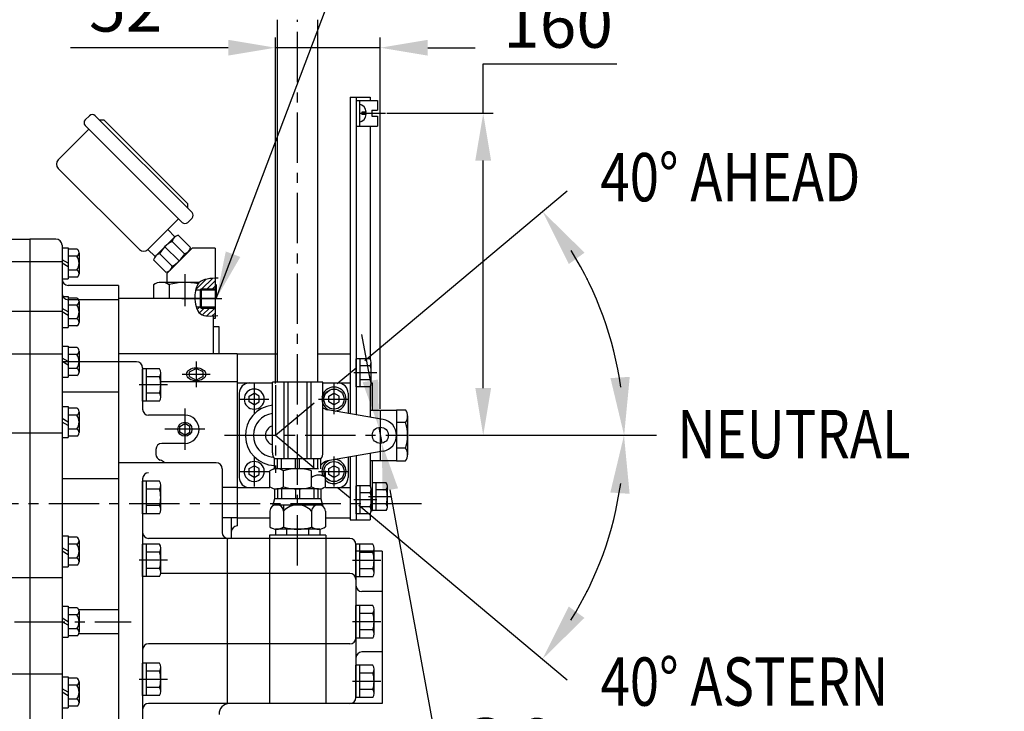
# Model space of a CAD drawing. Extents: x 0 to 4230, y -21 to 3019.
# Drawn here: x 1962 to 2451, y 1349 to 1693 of the extents above; entities that cross this region are included whole.
import ezdxf

# ---------------------------------------------------------------- set-up
doc = ezdxf.new("R2010")
doc.units = 0
doc.header["$LTSCALE"] = 10
doc.header["$MEASUREMENT"] = 0
doc.linetypes.add('CENTER', pattern=[2, 1.25, -0.25, 0.25, -0.25])
doc.linetypes.add('HIDDEN', pattern=[0.375, 0.25, -0.125])
doc.layers.get('0').update_dxf_attribs({"linetype": 'CONTINUOUS'})
doc.layers.get('DEFPOINTS').update_dxf_attribs({"linetype": 'CONTINUOUS'})
for name, color, linetype in [('1', 1, 'CENTER'), ('14', 14, 'CONTINUOUS'), ('3', 3, 'HIDDEN'), ('4', 4, 'CONTINUOUS'), ('DIM', 6, 'CONTINUOUS')]:
    doc.layers.add(name, color=color, linetype=linetype)
doc.styles.add('GHS', font='romans', dxfattribs={"bigfont": 'ghs'})
doc.dimstyles.new('A1', dxfattribs={"dimscale": 1.6, "dimtxt": 15, "dimasz": 12, "dimexe": 4, "dimexo": 0.7, "dimgap": 6, "dimtad": 1, "dimtoh": 1, "dimdsep": 46, "dimtxsty": 'Standard', "dimcen": 0, "dimclrd": 2, "dimclre": 2, "dimclrt": 6, "dimaunit": 1, "dimadec": 0, "dimazin": 0, "dimtp": 0.02, "dimtfac": 0.65, "dimtmove": 0, "dimatfit": 3, "dimfxl": 0, "dimtolj": 1, "dimarcsym": 0})

# ---------------------------------------------------------------- blocks, each defined once
blk = doc.blocks.new('*D15')
at = {"layer": 'DEFPOINTS', "color": 0}
for p in [(2143.45, 1646.34), (2154.42, 1486.34), (2191.99, 1486.34)]:
    blk.add_point(p, dxfattribs=at)
at = {"layer": 'DIM', "color": 2, "lineweight": -2}
for p, q in [((2191.99, 1646.34), (2191.99, 1670.88)), ((2191.99, 1670.88), (2258.28, 1670.88)), ((2144.15, 1646.34), (2196.99, 1646.34)), ((2191.99, 1509.84), (2191.99, 1622.84)), ((2155.12, 1486.34), (2196.99, 1486.34))]:
    blk.add_line(p, q, dxfattribs=at)
at = {"layer": 'DIM', "color": 2}
for points in [[(2188.07, 1622.84), (2195.91, 1622.84), (2191.99, 1646.34)], [(2188.07, 1509.84), (2195.91, 1509.84), (2191.99, 1486.34)]]:
    blk.add_solid(points, dxfattribs=at)
at = {"layer": 'DIM', "color": 6, "insert": (2229.13, 1690.88), "char_height": 24, "attachment_point": 5, "style": 'GHS'}
blk.add_mtext('\\A1;160', dxfattribs=at)
blk = doc.blocks.new('*D22')
at = {"layer": 'DEFPOINTS', "color": 0}
for p in [(2088.92, 1678.91), (2088.92, 1511.33), (2140.92, 1498.83)]:
    blk.add_point(p, dxfattribs=at)
at = {"layer": 'DIM', "color": 2, "lineweight": -2}
for p, q in [((2088.92, 1512.03), (2088.92, 1683.91)), ((2140.92, 1499.53), (2140.92, 1683.91)), ((2065.42, 1678.91), (1987.07, 1678.91)), ((2140.92, 1678.91), (2088.92, 1678.91)), ((2164.42, 1678.91), (2187.92, 1678.91))]:
    blk.add_line(p, q, dxfattribs=at)
at = {"layer": 'DIM', "color": 2}
for points in [[(2065.42, 1682.82), (2065.42, 1674.99), (2088.92, 1678.91)], [(2164.42, 1682.82), (2164.42, 1674.99), (2140.92, 1678.91)]]:
    blk.add_solid(points, dxfattribs=at)
at = {"layer": 'DIM', "color": 6, "insert": (2014.5, 1698.91), "char_height": 24, "attachment_point": 5, "style": 'GHS'}
blk.add_mtext('\\A1;52', dxfattribs=at)
blk = doc.blocks.new('*D89')
at = {"layer": 'DEFPOINTS', "color": 0}
for p in [(2140.2, 1490.28), (2141.64, 1482.41)]:
    blk.add_point(p, dxfattribs=at)
at = {"layer": 'DIM', "color": 2, "lineweight": -2}
for p, q in [((2135.98, 1513.4), (2131.75, 1536.51)), ((2140.2, 1490.28), (2141.64, 1482.41)), ((2172.49, 1313.75), (2145.87, 1459.29)), ((2220.94, 1313.75), (2172.49, 1313.75))]:
    blk.add_line(p, q, dxfattribs=at)
at = {"layer": 'DIM', "color": 2}
for points in [[(2139.83, 1514.1), (2132.12, 1512.69), (2140.2, 1490.28)], [(2149.72, 1460), (2142.02, 1458.59), (2141.64, 1482.41)]]:
    blk.add_solid(points, dxfattribs=at)
at = {"layer": 'DIM', "color": 6, "insert": (2202.09, 1333.75), "char_height": 24, "attachment_point": 5, "style": 'GHS'}
blk.add_mtext('\\A1;∅8', dxfattribs=at)

msp = doc.modelspace()

# ---------------------------------------------------------------- hatches: boundary and pattern name
at = {"layer": '14'}
h = msp.add_hatch(dxfattribs=at)
h.set_pattern_fill('ANSI31', color=256, scale=15, style=0)
h.set_pattern_definition([(45, (2049.2511, 1545.3856), (-1.32583, 1.32583), [])])
edge = h.paths.add_edge_path()
edge.add_spline(control_points=[(2058.924, 1564.3886), (2055.6821, 1564.2355), (2051.1841, 1563.7131), (2049.5566, 1559.9563), (2049.2511, 1558.5942)], knot_values=[1.33336292, 1.33336292, 1.33336292, 1.33336292, 9.8668403, 13.86859105, 13.86859105, 13.86859105, 13.86859105], degree=3, periodic=0)
edge.add_line((2049.2511, 1558.5942), (2051.424, 1558.5942))
edge.add_line((2051.424, 1558.5942), (2051.924, 1559.0942))
edge.add_line((2051.924, 1559.0942), (2058.924, 1559.0942))
edge.add_line((2058.924, 1559.0942), (2058.924, 1564.3886))
edge = h.paths.add_edge_path()
edge.add_line((2058.924, 1549.5942), (2051.924, 1549.5942))
edge.add_line((2051.924, 1549.5942), (2051.424, 1550.0942))
edge.add_line((2051.424, 1550.0942), (2049.5243, 1550.0942))
edge.add_spline(control_points=[(2049.5243, 1550.0942), (2049.955, 1548.6942), (2051.8259, 1545.3856), (2056.0681, 1545.4985), (2058.924, 1545.7659)], knot_values=[21.62822265, 21.62822265, 21.62822265, 21.62822265, 25.8429516, 33.37980771, 33.37980771, 33.37980771, 33.37980771], degree=3, periodic=0)
edge.add_line((2058.924, 1545.7659), (2058.924, 1549.5942))

# ---------------------------------------------------------------- linework, layer by layer
for p, q in [((2089.864, 1512.7242), (2089.864, 1692.8301)), ((2109.864, 1512.7242), (2109.864, 1692.8301)), ((2125.924, 1654.3442), (2135.924, 1654.3442)), ((2125.924, 1654.3442), (2125.924, 1497.1125)), ((2128.924, 1654.3442), (2128.924, 1496.5836)), ((2128.924, 1652.6942), (2128.924, 1639.9942)), ((2128.924, 1652.6942), (2139.524, 1652.6942)), ((2130.524, 1652.6942), (2130.524, 1639.9942)), ((2135.924, 1654.3442), (2135.924, 1652.6942)), ((2139.524, 1652.6942), (2139.524, 1647.8442)), ((2131.824, 1646.9442), (2131.824, 1645.7442)), ((2136.724, 1647.8442), (2136.724, 1644.8442)), ((2136.724, 1647.8442), (2139.524, 1647.8442)), ((1996.5679, 1645.1324), (1994.4466, 1643.0111)), ((1999.3963, 1645.1324), (2047.4796, 1597.0492)), ((2001.5176, 1643.0111), (2003.6389, 1643.0111)), ((2001.5176, 1643.0111), (2003.6389, 1643.0111)), ((2003.6389, 1643.0111), (2045.3582, 1601.2918)), ((2136.724, 1644.8442), (2139.524, 1644.8442)), ((2139.524, 1644.8442), (2139.524, 1639.9942)), ((1981.0115, 1623.2121), (1996.2143, 1638.4149)), ((1994.4466, 1640.1827), (2042.5298, 1592.0994)), ((2128.924, 1639.9942), (2139.524, 1639.9942)), ((2135.924, 1639.9942), (2135.924, 1524.1987)), ((1981.0115, 1618.9695), (2021.3166, 1578.6644)), ((2045.3582, 1599.1705), (2045.3582, 1601.2918)), ((2025.5593, 1578.6644), (2040.762, 1593.8672)), ((2047.4796, 1594.2207), (2045.3582, 1592.0994)), ((2035.4587, 1588.5639), (2038.9943, 1585.0283)), ((1915.924, 1583.8442), (1966.924, 1583.8442)), ((1966.924, 1583.8442), (1966.924, 1213.3442)), ((1966.924, 1583.8442), (1966.924, 993.3442)), ((1979.924, 1583.8442), (1966.924, 1583.8442)), ((2029.4517, 1575.4858), (2038.6373, 1584.6714)), ((2046.7579, 1579.6126), (2040.6548, 1585.7157)), ((1982.924, 1580.8442), (1982.924, 1257.3772)), ((1982.924, 1579.5317), (1982.924, 1564.1317)), ((1982.924, 1579.5317), (1985.924, 1579.5317)), ((1985.924, 1579.5317), (1985.924, 1564.1317)), ((1990.2135, 1578.7599), (1985.924, 1578.7599)), ((2025.5593, 1578.6644), (2029.0948, 1575.1289)), ((2041.0943, 1572.9862), (2034.0232, 1580.0573)), ((2034.924, 1566.7864), (2047.4818, 1579.3442)), ((2043.7355, 1576.5113), (2037.593, 1582.6539)), ((2058.924, 1579.3442), (2047.4818, 1579.3442)), ((2058.924, 1579.3442), (2058.924, 1544.3442)), ((1990.2135, 1575.2958), (1985.924, 1575.2958)), ((1991.424, 1577.0278), (1991.424, 1566.6355)), ((2037.6221, 1570.3773), (2031.4342, 1576.5652)), ((1982.924, 1572.6048), (1915.924, 1572.6048)), ((2034.5348, 1567.3409), (2028.4074, 1573.4683)), ((1982.924, 1564.1317), (1985.924, 1564.1317)), ((1990.2135, 1568.3676), (1985.924, 1568.3676)), ((1990.2135, 1564.9035), (1985.924, 1564.9035)), ((2034.924, 1566.7864), (2034.924, 1562.3442)), ((2010.924, 1560.853), (1985.924, 1560.853)), ((2010.924, 1560.853), (2010.924, 1311.7242)), ((2028.3356, 1561.1056), (2028.3356, 1554.3442)), ((2051.2153, 1562.3442), (2032.2327, 1562.3442)), ((2036.1298, 1561.1056), (2036.1298, 1554.3442)), ((2051.924, 1559.0942), (2051.424, 1558.5942)), ((2051.924, 1559.0942), (2051.924, 1549.5942)), ((2059.5125, 1561.1056), (2059.5125, 1554.3442)), ((1982.924, 1555.3186), (1982.924, 1539.9186)), ((1982.924, 1555.3186), (1985.924, 1555.3186)), ((1985.924, 1555.3186), (1985.924, 1539.9186)), ((1990.2135, 1554.5468), (1985.924, 1554.5468)), ((2057.924, 1554.3442), (2010.924, 1554.3442)), ((2059.5125, 1554.3442), (2028.3356, 1554.3442)), ((2049.2511, 1558.5942), (2058.924, 1558.5942)), ((2051.424, 1558.5942), (2051.424, 1550.0942)), ((2010.924, 1553.7309), (1985.924, 1553.7309)), ((1990.2135, 1551.0827), (1985.924, 1551.0827)), ((1991.424, 1552.8148), (1991.424, 1542.4225)), ((2049.5243, 1550.0942), (2058.924, 1550.0942)), ((2051.924, 1549.5942), (2051.424, 1550.0942)), ((1982.924, 1547.9387), (1915.924, 1547.9387)), ((2057.924, 1545.6817), (2057.924, 1526.8442)), ((2058.924, 1544.3442), (2057.924, 1544.3442)), ((1982.924, 1539.9186), (1985.924, 1539.9186)), ((1990.2135, 1544.1545), (1985.924, 1544.1545)), ((1990.2135, 1540.6904), (1985.924, 1540.6904)), ((2057.924, 1540.3442), (2060.7804, 1540.3442)), ((2060.7804, 1540.3442), (2060.7804, 1526.8442)), ((1982.924, 1530.6963), (1982.924, 1515.2963)), ((1982.924, 1530.6963), (1985.924, 1530.6963)), ((1985.924, 1530.6963), (1985.924, 1515.2963)), ((1990.2135, 1529.9245), (1985.924, 1529.9245)), ((1982.924, 1526.675), (1915.924, 1526.675)), ((1990.2135, 1526.4604), (1985.924, 1526.4604)), ((1991.424, 1528.1924), (1991.424, 1517.8001)), ((2069.924, 1526.8442), (2010.924, 1526.8442)), ((2069.924, 1526.8442), (2069.924, 1441.3442)), ((2069.924, 1526.8442), (2069.924, 1445.3442)), ((2069.924, 1526.8442), (2089.864, 1526.8442)), ((2109.864, 1526.8442), (2125.924, 1526.8442)), ((2125.924, 1526.8442), (2125.924, 1497.1125)), ((2010.924, 1522.8442), (1982.924, 1522.8442)), ((2019.924, 1522.8442), (2010.924, 1522.8442)), ((2135.8735, 1524.2724), (2128.924, 1524.2724)), ((2128.924, 1510.416), (2128.924, 1524.2724)), ((2130.924, 1510.416), (2130.924, 1524.2724)), ((2135.8735, 1520.8083), (2130.924, 1520.8083)), ((2136.424, 1512.1481), (2136.424, 1522.5404)), ((1982.924, 1515.2963), (1985.924, 1515.2963)), ((1990.2135, 1519.5321), (1985.924, 1519.5321)), ((1990.2135, 1516.068), (1985.924, 1516.068)), ((2022.924, 1519.8442), (2022.924, 1499.3442)), ((2022.924, 1503.2613), (2022.924, 1519.4271)), ((2031.2817, 1519.4271), (2022.924, 1519.4271)), ((2024.924, 1503.2613), (2024.924, 1519.4271)), ((2031.2817, 1515.3857), (2024.924, 1515.3857)), ((2031.924, 1505.2821), (2031.924, 1517.4064)), ((2046.1315, 1517.8179), (2049.524, 1519.5221)), ((2046.1315, 1515.5026), (2049.524, 1513.7984)), ((2052.9165, 1517.8179), (2049.524, 1519.5221)), ((2052.9165, 1515.5026), (2049.524, 1513.7984)), ((2069.924, 1512.9763), (2031.924, 1512.9763)), ((2069.924, 1512.3442), (2087.364, 1512.3442)), ((2087.364, 1477.7242), (2087.364, 1512.7242)), ((2112.364, 1512.7242), (2087.364, 1512.7242)), ((2093.1284, 1474.7242), (2093.1284, 1512.7242)), ((2095.1284, 1474.7242), (2095.1284, 1512.7242)), ((2104.5997, 1474.7242), (2104.5997, 1512.7242)), ((2106.5997, 1474.7242), (2106.5997, 1512.7242)), ((2112.364, 1477.7242), (2112.364, 1512.7242)), ((2112.364, 1512.3442), (2125.924, 1512.3442)), ((2112.364, 1512.3442), (2119.924, 1512.3442)), ((2135.8735, 1510.416), (2128.924, 1510.416)), ((2135.9131, 1513.8801), (2130.924, 1513.8801)), ((2135.924, 1510.4898), (2135.924, 1495.3493)), ((2136.4176, 1512.3442), (2136.924, 1512.3442)), ((2136.924, 1512.3442), (2136.924, 1498.8442)), ((2010.924, 1507.7242), (1982.924, 1507.7242)), ((2031.328, 1507.3028), (2024.924, 1507.3028)), ((2070.924, 1507.3442), (2070.924, 1465.3442)), ((2075.824, 1505.7876), (2078.324, 1507.231)), ((2075.824, 1502.9009), (2075.824, 1505.7876)), ((2080.824, 1505.7876), (2078.324, 1507.231)), ((2080.824, 1502.9009), (2080.824, 1505.7876)), ((2115.424, 1505.7876), (2117.924, 1507.231)), ((2115.424, 1502.9009), (2115.424, 1505.7876)), ((2120.424, 1505.7876), (2117.924, 1507.231)), ((2120.424, 1502.9009), (2120.424, 1505.7876)), ((2124.924, 1507.3442), (2124.924, 1497.2889)), ((1982.924, 1500.5896), (1982.924, 1485.1896)), ((1982.924, 1500.5896), (1985.924, 1500.5896)), ((1985.924, 1500.5896), (1985.924, 1485.1896)), ((2031.2817, 1503.2613), (2022.924, 1503.2613)), ((2078.324, 1501.4575), (2075.824, 1502.9009)), ((2078.324, 1501.4575), (2080.824, 1502.9009)), ((2117.924, 1501.4575), (2115.424, 1502.9009)), ((2117.924, 1501.4575), (2120.424, 1502.9009)), ((1990.2135, 1499.8178), (1985.924, 1499.8178)), ((1990.2135, 1496.3537), (1985.924, 1496.3537)), ((1991.424, 1498.0857), (1991.424, 1487.6934)), ((2043.924, 1496.3442), (2025.924, 1496.3442)), ((2142.3132, 1494.2227), (2114.7383, 1499.0849)), ((2135.924, 1498.8442), (2148.924, 1498.8442)), ((2148.924, 1499.0442), (2148.924, 1473.6442)), ((2148.924, 1499.0442), (2153.4168, 1499.0442)), ((2154.424, 1495.9971), (2154.424, 1476.6913)), ((2041.424, 1490.7876), (2043.924, 1492.231)), ((2041.424, 1487.9009), (2041.424, 1490.7876)), ((2046.424, 1490.7876), (2043.924, 1492.231)), ((2046.424, 1487.9009), (2046.424, 1490.7876)), ((2153.4168, 1492.6951), (2148.924, 1492.6951)), ((1982.924, 1487.4464), (1915.924, 1487.4464)), ((1990.2135, 1489.4255), (1985.924, 1489.4255)), ((1990.2135, 1485.9614), (1985.924, 1485.9614)), ((2043.924, 1486.4575), (2041.424, 1487.9009)), ((2043.924, 1486.4575), (2046.424, 1487.9009)), ((1982.924, 1485.1896), (1985.924, 1485.1896)), ((2043.924, 1482.3442), (2032.524, 1482.3442)), ((2029.524, 1479.3442), (2029.5325, 1479.2763)), ((2029.5325, 1479.2763), (2029.524, 1476.8836)), ((2142.3132, 1478.4658), (2114.7383, 1473.6036)), ((2128.924, 1476.1049), (2128.924, 1444.3442)), ((2135.924, 1477.3392), (2135.924, 1461.1987)), ((2153.4168, 1479.9934), (2148.924, 1479.9934)), ((2059.424, 1472.7242), (2010.924, 1472.7242)), ((2075.824, 1469.7876), (2078.324, 1471.231)), ((2080.824, 1469.7876), (2078.324, 1471.231)), ((2088.364, 1469.6211), (2088.364, 1474.7242)), ((2111.364, 1474.7242), (2088.364, 1474.7242)), ((2089.8907, 1469.7242), (2089.8907, 1474.7242)), ((2091.8907, 1469.7242), (2091.8907, 1474.7242)), ((2098.864, 1469.7242), (2098.864, 1474.7242)), ((2100.864, 1469.7242), (2100.864, 1474.7242)), ((2107.8373, 1469.7242), (2107.8373, 1474.7242)), ((2109.8373, 1469.7242), (2109.8373, 1474.7242)), ((2111.364, 1469.6211), (2111.364, 1474.7242)), ((2115.424, 1469.7876), (2117.924, 1471.231)), ((2120.424, 1469.7876), (2117.924, 1471.231)), ((2124.924, 1475.3996), (2124.924, 1465.3442)), ((2125.924, 1475.5759), (2125.924, 1447.3442)), ((2125.924, 1475.5759), (2125.924, 1444.3442)), ((2135.924, 1473.8442), (2148.924, 1473.8442)), ((2136.924, 1473.8442), (2136.924, 1448.8442)), ((2148.924, 1473.6442), (2153.4168, 1473.6442)), ((2062.424, 1469.7242), (2062.424, 1438.1242)), ((2075.824, 1466.9009), (2075.824, 1469.7876)), ((2078.324, 1465.4575), (2075.824, 1466.9009)), ((2078.324, 1465.4575), (2080.824, 1466.9009)), ((2080.824, 1466.9009), (2080.824, 1469.7876)), ((2086.0076, 1460.8252), (2086.0076, 1468.6232)), ((2087.8913, 1469.5123), (2088.364, 1469.7853)), ((2110.2563, 1469.7242), (2089.4717, 1469.7242)), ((2092.9358, 1460.746), (2092.9358, 1468.7025)), ((2106.7922, 1460.8252), (2106.7922, 1468.7025)), ((2113.7204, 1460.8252), (2113.7204, 1468.6232)), ((2115.424, 1466.9009), (2115.424, 1469.7876)), ((2117.924, 1465.4575), (2115.424, 1466.9009)), ((2117.924, 1465.4575), (2120.424, 1466.9009)), ((2120.424, 1466.9009), (2120.424, 1469.7876)), ((2010.924, 1464.7242), (1982.924, 1464.7242)), ((2022.924, 1464.7242), (2022.924, 1323.0042)), ((2022.924, 1447.4113), (2022.924, 1463.5771)), ((2031.2817, 1463.5771), (2022.924, 1463.5771)), ((2024.924, 1447.4113), (2024.924, 1463.5771)), ((2031.924, 1449.4321), (2031.924, 1461.5564)), ((2135.8735, 1461.2724), (2128.924, 1461.2724)), ((2128.924, 1447.416), (2128.924, 1461.2724)), ((2130.924, 1447.416), (2130.924, 1461.2724)), ((2143.8735, 1462.7724), (2136.924, 1462.7724)), ((2138.924, 1448.916), (2138.924, 1462.7724)), ((2031.2817, 1459.5357), (2024.924, 1459.5357)), ((2069.924, 1460.3442), (2062.424, 1460.3442)), ((2069.924, 1460.3442), (2086.0076, 1460.3442)), ((2088.364, 1459.8274), (2088.364, 1454.7242)), ((2110.2563, 1459.7242), (2089.4717, 1459.7242)), ((2089.8907, 1459.7242), (2089.8907, 1454.7242)), ((2091.8907, 1459.7242), (2091.8907, 1454.7242)), ((2098.864, 1459.7242), (2098.864, 1454.7242)), ((2100.864, 1459.7242), (2100.864, 1454.7242)), ((2106.7922, 1460.8252), (2106.7922, 1460.746)), ((2107.8373, 1459.7242), (2107.8373, 1454.7242)), ((2109.8373, 1459.7242), (2109.8373, 1454.7242)), ((2111.364, 1459.8274), (2111.364, 1454.7242)), ((2113.7204, 1460.3442), (2125.924, 1460.3442)), ((2113.7204, 1460.3442), (2119.924, 1460.3442)), ((2135.8735, 1457.8083), (2130.924, 1457.8083)), ((2136.424, 1449.1481), (2136.424, 1459.5404)), ((2143.8735, 1459.3083), (2138.924, 1459.3083)), ((2144.424, 1450.6481), (2144.424, 1461.0404)), ((2088.364, 1454.7242), (2087.4174, 1451.1914)), ((2087.864, 1453.4535), (2088.0235, 1453.4535)), ((2111.364, 1454.7242), (2088.364, 1454.7242)), ((2111.2265, 1451.7242), (2088.5015, 1451.7242)), ((2092.9358, 1451.7242), (2092.9358, 1440.8252)), ((2111.364, 1454.7242), (2112.3106, 1451.1914)), ((2143.9131, 1452.3801), (2138.924, 1452.3801)), ((2031.2817, 1447.4113), (2022.924, 1447.4113)), ((2031.328, 1451.4528), (2024.924, 1451.4528)), ((2086.0076, 1448.7242), (2086.0076, 1440.8252)), ((2106.7922, 1448.7242), (2106.7922, 1440.746)), ((2113.7204, 1448.7242), (2113.7204, 1440.8252)), ((2135.8735, 1447.416), (2128.924, 1447.416)), ((2135.9131, 1450.8801), (2130.924, 1450.8801)), ((2135.924, 1447.4898), (2135.924, 1444.3442)), ((2136.4086, 1448.8442), (2136.924, 1448.8442)), ((2143.8735, 1448.916), (2136.924, 1448.916)), ((2069.924, 1445.3442), (2062.424, 1445.3442)), ((2066.924, 1445.3442), (2066.924, 1435.1242)), ((2069.924, 1445.3442), (2086.0076, 1445.3442)), ((2113.7204, 1445.3442), (2125.924, 1445.3442)), ((2125.924, 1444.3442), (2135.924, 1444.3442)), ((2088.8944, 1439.7242), (2088.8944, 1436.7242)), ((2110.8337, 1439.7242), (2088.8944, 1439.7242)), ((2110.2563, 1439.7242), (2089.4717, 1439.7242)), ((2094.3792, 1439.7242), (2094.3792, 1436.7242)), ((2105.3488, 1439.7242), (2105.3488, 1436.7242)), ((2110.8337, 1439.7242), (2110.8337, 1436.7242)), ((1982.924, 1436.4442), (1982.924, 1421.0442)), ((1982.924, 1436.4442), (1985.924, 1436.4442)), ((1985.924, 1436.4442), (1985.924, 1421.0442)), ((1990.2135, 1435.6724), (1985.924, 1435.6724)), ((1990.2135, 1432.2083), (1985.924, 1432.2083)), ((1991.424, 1433.9404), (1991.424, 1423.5481)), ((2022.924, 1416.1813), (2022.924, 1432.3471)), ((2031.2817, 1432.3471), (2022.924, 1432.3471)), ((2024.924, 1416.1813), (2024.924, 1432.3471)), ((2113.804, 1435.1242), (2025.924, 1435.1242)), ((2064.924, 1435.1242), (2064.924, 1353.1242)), ((2085.924, 1436.7242), (2085.924, 1353.1242)), ((2113.804, 1436.7242), (2085.924, 1436.7242)), ((2085.924, 1435.1242), (2085.924, 1353.1242)), ((2113.804, 1436.7242), (2113.804, 1353.1242)), ((2113.804, 1435.1242), (2113.804, 1353.1242)), ((2125.804, 1435.1242), (2113.804, 1435.1242)), ((2137.1617, 1432.2071), (2128.804, 1432.2071)), ((2128.804, 1416.0413), (2128.804, 1432.2071)), ((2128.804, 1432.1242), (2128.804, 1356.1242)), ((2130.804, 1416.0413), (2130.804, 1432.2071)), ((2031.2817, 1428.3057), (2024.924, 1428.3057)), ((2031.924, 1418.2021), (2031.924, 1430.3264)), ((2141.804, 1428.7242), (2128.804, 1428.7242)), ((2137.1617, 1428.1657), (2130.804, 1428.1657)), ((2137.804, 1418.0621), (2137.804, 1430.1864)), ((2141.804, 1428.7242), (2141.804, 1353.1242)), ((1990.2135, 1425.2801), (1985.924, 1425.2801)), ((1982.924, 1421.0442), (1985.924, 1421.0442)), ((1990.2135, 1421.816), (1985.924, 1421.816)), ((2031.328, 1420.2228), (2024.924, 1420.2228)), ((2113.804, 1417.7236), (2031.8912, 1417.7236)), ((2125.804, 1417.7236), (2113.804, 1417.7236)), ((2137.208, 1420.0828), (2130.804, 1420.0828)), ((1982.924, 1415.5938), (1915.924, 1415.5938)), ((2031.2817, 1416.1813), (2022.924, 1416.1813)), ((2137.1617, 1416.0413), (2128.804, 1416.0413)), ((2141.804, 1408.7242), (2131.804, 1408.7242)), ((1982.924, 1401.4242), (1982.924, 1386.0242)), ((1982.924, 1401.4242), (1985.924, 1401.4242)), ((1985.924, 1401.4242), (1985.924, 1386.0242)), ((1990.2135, 1400.6524), (1985.924, 1400.6524)), ((2010.924, 1399.7242), (1991.2396, 1399.7242)), ((1991.424, 1398.9204), (1991.424, 1388.5281)), ((2137.1617, 1401.8071), (2128.804, 1401.8071)), ((2128.804, 1385.6413), (2128.804, 1401.8071)), ((2130.804, 1385.6413), (2130.804, 1401.8071)), ((2137.1617, 1397.7657), (2130.804, 1397.7657)), ((2137.804, 1387.6621), (2137.804, 1399.7864)), ((1990.2135, 1397.1883), (1985.924, 1397.1883)), ((1990.2135, 1390.2601), (1985.924, 1390.2601)), ((2137.208, 1389.6828), (2130.804, 1389.6828)), ((1982.924, 1386.0242), (1985.924, 1386.0242)), ((1990.2135, 1386.796), (1985.924, 1386.796)), ((2010.924, 1387.7242), (1991.2396, 1387.7242)), ((2137.1617, 1385.6413), (2128.804, 1385.6413)), ((2113.804, 1382.7559), (2025.924, 1382.7559)), ((2125.804, 1382.7559), (2113.804, 1382.7559)), ((2141.804, 1378.7242), (2131.804, 1378.7242)), ((2022.924, 1357.0413), (2022.924, 1373.2071)), ((2031.2817, 1373.2071), (2022.924, 1373.2071)), ((2024.924, 1357.0413), (2024.924, 1373.2071)), ((2031.2817, 1369.1657), (2024.924, 1369.1657)), ((2031.924, 1359.0621), (2031.924, 1371.1864)), ((2137.1617, 1372.2071), (2128.804, 1372.2071)), ((2128.804, 1356.0413), (2128.804, 1372.2071)), ((2130.804, 1356.0413), (2130.804, 1372.2071)), ((2137.804, 1358.0621), (2137.804, 1370.1864)), ((1982.924, 1367.6178), (1915.924, 1367.6178)), ((1982.924, 1366.4042), (1982.924, 1351.0042)), ((1982.924, 1366.4042), (1985.924, 1366.4042)), ((1985.924, 1366.4042), (1985.924, 1351.0042)), ((1990.2135, 1365.6324), (1985.924, 1365.6324)), ((1991.424, 1363.9004), (1991.424, 1353.5081)), ((2137.1617, 1368.1657), (2130.804, 1368.1657)), ((1990.2135, 1362.1683), (1985.924, 1362.1683)), ((2031.328, 1361.0828), (2024.924, 1361.0828)), ((2137.208, 1360.0828), (2130.804, 1360.0828)), ((1990.2135, 1355.2401), (1985.924, 1355.2401)), ((2031.2817, 1357.0413), (2022.924, 1357.0413)), ((2137.1617, 1356.0413), (2128.804, 1356.0413)), ((1982.924, 1351.0042), (1985.924, 1351.0042)), ((1990.2135, 1351.776), (1985.924, 1351.776)), ((2010.924, 1352.786), (2010.924, 1311.7242)), ((2113.804, 1353.1242), (2025.924, 1353.1242)), ((2141.804, 1353.1242), (2113.804, 1353.1242))]:
    msp.add_line(p, q)
at = {"color": 7, "ltscale": 0.5}
for p, q in [((2133.924, 1646.9442), (2131.824, 1646.9442)), ((2133.924, 1645.7442), (2131.824, 1645.7442))]:
    msp.add_line(p, q, dxfattribs=at)
at = {"color": 7, "linetype": 'Continuous', "ltscale": 0.5}
for p, q in [((2046.1315, 1515.5026), (2046.1315, 1517.8179)), ((2052.9165, 1515.5026), (2052.9165, 1517.8179))]:
    msp.add_line(p, q, dxfattribs=at)
for centre, radius in [((2117.924, 1504.3442), 5), ((2140.924, 1486.3442), 4), ((2117.924, 1468.3442), 5)]:
    msp.add_circle(centre, radius)
at = {"color": 7}
msp.add_circle((2043.924, 1489.3442), 3.5, dxfattribs=at)
at = {"ltscale": 0.5}
for centre, start, end in [((2129.5812, 1646.5902), 4.659936, 77.503567), ((2129.5812, 1646.0982), 282.496433, 355.340064)]:
    msp.add_arc(centre, 4.3572, start, end, dxfattribs=at)
for centre, radius, start, end in [((1995.8608, 1641.5969), 2, 135, 225), ((1997.9821, 1643.7182), 2, 45, 135), ((1983.1328, 1621.0908), 3, 135, 225), ((2046.0653, 1595.6349), 2, 315, 45), ((2043.944, 1593.5136), 2, 225, 315), ((1979.924, 1580.8442), 3, 0, 90), ((2041.289, 1582.0197), 3.75, 99.73561, 170.26439), ((1989.5796, 1577.0278), 1.8444, 290.101543, 69.898457), ((2023.4379, 1580.7857), 3, 225, 315), ((2044.6511, 1569.472), 15, 118.221345, 151.778655), ((2043.0626, 1580.2504), 3.75, 279.679119, 350.207938), ((1985.8622, 1571.8317), 5.5618, 321.476689, 38.523311), ((2032.1034, 1572.8342), 3.75, 99.73561, 170.26439), ((2030.5068, 1583.5823), 15, 298.317338, 331.874696), ((2033.9905, 1570.982), 3.6816, 278.502148, 350.546672), ((1989.5796, 1566.6355), 1.8444, 290.101543, 69.898457), ((1985.924, 1563.853), 3, 180, 270), ((2032.2327, 1555.5942), 6.75, 54.73561, 125.26439), ((2043.924, 1535.3442), 27, 75.936009, 106.778655), ((2055.6154, 1555.5942), 6.75, 54.73561, 60.648151), ((1985.924, 1556.7309), 3, 180, 270), ((1989.5796, 1552.8148), 1.8444, 290.101543, 69.898457), ((1985.8622, 1547.6186), 5.5618, 321.476689, 38.523311), ((1989.5796, 1542.4225), 1.8444, 290.101543, 69.898457), ((1989.5796, 1528.1924), 1.8444, 290.101543, 69.898457), ((1985.8622, 1522.9963), 5.5618, 321.476689, 38.523311), ((2019.924, 1519.8442), 3, 0, 90), ((2133.424, 1522.5404), 3, 324.73561, 35.26439), ((2124.424, 1517.3442), 12, 343.221345, 16.778655), ((1989.5796, 1517.8001), 1.8444, 290.101543, 69.898457), ((2028.424, 1517.4064), 3.5, 324.73561, 35.26439), ((2017.924, 1511.3442), 14, 343.221345, 16.778655), ((2075.924, 1507.3442), 5, 90, 180), ((2117.924, 1504.3442), 6, 277.16893, 242.83107), ((2119.924, 1507.3442), 5, 0, 90), ((2133.424, 1512.1481), 3, 324.73561, 35.26439), ((2028.424, 1505.2821), 3.5, 324.73561, 35.26439), ((2078.324, 1504.3442), 5, 90, 270), ((2078.324, 1504.3442), 5, 270, 90), ((2088.924, 1486.3442), 15, 95.969555, 267.86046), ((1989.5796, 1498.0857), 1.8444, 290.101543, 69.898457), ((1985.8622, 1492.8896), 5.5618, 321.476689, 38.523311), ((2025.924, 1499.3442), 3, 180, 270), ((2043.924, 1489.3442), 7, 270, 90), ((2088.924, 1486.3442), 11, 98.15307, 261.84693), ((2115.6066, 1504.0089), 5, 229.570625, 260), ((2148.9255, 1495.8697), 5.5, 324.746492, 35.253508), ((2088.924, 1486.3442), 5, 108.179801, 251.820199), ((2140.924, 1486.3442), 8, 280, 80), ((2132.427, 1486.3442), 22, 343.221345, 16.778655), ((1989.5796, 1487.6934), 1.8444, 290.101543, 69.898457), ((2032.524, 1479.3442), 3, 90, 180), ((2032.524, 1476.8836), 3, 180, 252.542397), ((2091.4631, 1477.4239), 4.11, 175.809669, 221.060228), ((2108.265, 1477.4239), 4.11, 318.939772, 4.190331), ((2148.9255, 1476.8188), 5.5, 324.746492, 35.253508), ((2029.524, 1467.3442), 7, 50.225777, 72.542397), ((2059.424, 1469.7242), 3, 0, 90), ((2078.324, 1468.3442), 5, 90, 266.371825), ((2078.324, 1468.3442), 5, 273.628175, 90), ((2088.924, 1489.4942), 27, 326.213046, 326.494177), ((2115.6066, 1468.6795), 5, 100, 146.494177), ((2117.924, 1468.3442), 6, 117.16893, 200.842912), ((2117.924, 1468.3442), 6, 225.524925, 82.83107), ((2025.924, 1464.7242), 3, 90, 180), ((2089.4717, 1463.7242), 6, 54.73561, 125.26439), ((2099.864, 1445.7242), 24, 73.221345, 106.778655), ((2110.2563, 1460.5742), 6, 54.73561, 125.26439), ((2028.424, 1461.5564), 3.5, 324.73561, 35.26439), ((2075.924, 1465.3442), 5, 180, 270), ((2119.924, 1465.3442), 5, 270, 0), ((2133.424, 1459.5404), 3, 324.73561, 35.26439), ((2141.424, 1461.0404), 3, 324.73561, 35.26439), ((2017.924, 1455.4942), 14, 343.221345, 16.778655), ((2089.4717, 1465.7242), 6, 234.73561, 305.26439), ((2099.864, 1483.7242), 24, 253.221345, 286.778655), ((2110.2563, 1465.7242), 6, 234.73561, 305.26439), ((2124.424, 1454.3442), 12, 343.221345, 16.778655), ((2132.424, 1455.8442), 12, 343.221345, 16.778655), ((2089.4717, 1448.3811), 3.4811, 5.656638, 174.343362), ((2099.864, 1442.3815), 9.3931, 42.474075, 137.525925), ((2110.2563, 1448.3811), 3.4811, 5.656638, 174.343362), ((2141.424, 1450.6481), 3, 324.73561, 35.26439), ((2028.424, 1449.4321), 3.5, 324.73561, 35.26439), ((2133.424, 1449.1481), 3, 324.73561, 35.26439), ((2025.924, 1438.1242), 3, 180, 270), ((2065.424, 1438.1242), 3, 180, 270), ((2069.924, 1438.3442), 3, 90, 180), ((2089.4717, 1445.7242), 6, 234.73561, 305.26439), ((2099.864, 1463.7242), 24, 253.221345, 286.778655), ((2110.2563, 1445.7242), 6, 234.73561, 305.26439), ((1989.5796, 1433.9404), 1.8444, 290.101543, 69.898457), ((1985.8622, 1428.7442), 5.5618, 321.476689, 38.523311), ((2028.424, 1430.3264), 3.5, 324.73561, 35.26439), ((2125.804, 1432.1242), 3, 0, 90), ((2134.304, 1430.1864), 3.5, 324.73561, 35.26439), ((2017.924, 1424.2642), 14, 343.221345, 16.778655), ((2123.804, 1424.1242), 14, 343.221345, 16.778655), ((1989.5796, 1423.5481), 1.8444, 290.101543, 69.898457), ((2028.424, 1418.2021), 3.5, 324.73561, 35.26439), ((2125.804, 1414.7236), 3, 0, 90), ((2134.304, 1418.0621), 3.5, 324.73561, 35.26439), ((2131.804, 1411.7242), 3, 180, 270), ((1989.5796, 1398.9204), 1.8444, 290.101543, 69.898457), ((2134.304, 1399.7864), 3.5, 324.73561, 35.26439), ((2123.804, 1393.7242), 14, 343.221345, 16.778655), ((1985.8622, 1393.7242), 5.5618, 321.476689, 38.523311), ((1989.5796, 1388.5281), 1.8444, 290.101543, 69.898457), ((2134.304, 1387.6621), 3.5, 324.73561, 35.26439), ((2125.804, 1385.7559), 3, 270, 0), ((2025.924, 1379.7559), 3, 90, 180), ((2131.804, 1375.7242), 3, 90, 180), ((2028.424, 1371.1864), 3.5, 324.73561, 35.26439), ((2017.924, 1365.1242), 14, 343.221345, 16.778655), ((2134.304, 1370.1864), 3.5, 324.73561, 35.26439), ((1989.5796, 1363.9004), 1.8444, 290.101543, 69.898457), ((2123.804, 1364.1242), 14, 343.221345, 16.778655), ((1985.8622, 1358.7042), 5.5618, 321.476689, 38.523311), ((2028.424, 1359.0621), 3.5, 324.73561, 35.26439), ((2134.304, 1358.0621), 3.5, 324.73561, 35.26439), ((1989.5796, 1353.5081), 1.8444, 290.101543, 69.898457), ((2125.804, 1356.1242), 3, 270, 0), ((2025.924, 1350.1242), 3, 90, 180), ((2065.924, 1348.1242), 5, 90, 184.537363)]:
    msp.add_arc(centre, radius, start, end)
msp.add_ellipse((2049.524, 1516.6602), major_axis=(4.75, 0), ratio=0.68039444)
at = {"layer": '1', "ltscale": 2}
for p, q in [((2099.864, 1421.7343), (2099.864, 1692.8301)), ((2130.524, 1646.3442), (2143.4459, 1646.3442)), ((2043.924, 1566.3685), (2043.924, 1550.4631)), ((2042.4299, 1554.3442), (2062.3163, 1554.3442)), ((2049.524, 1523.0132), (2049.524, 1510.3072)), ((2088.924, 1486.3442), (2128.924, 1519.9082)), ((2042.5238, 1516.6602), (2056.5242, 1516.6602)), ((2139.2591, 1517.3442), (2127.8419, 1517.3442)), ((2035.2345, 1511.3442), (2021.2926, 1511.3442)), ((2078.324, 1511.8504), (2078.324, 1496.838)), ((2088.924, 1511.3293), (2088.924, 1467.6591)), ((2117.924, 1511.8504), (2117.924, 1496.838)), ((2070.6178, 1504.3442), (2085.6302, 1504.3442)), ((2110.2178, 1504.3442), (2125.2302, 1504.3442)), ((2043.924, 1499.6155), (2043.924, 1479.073)), ((2140.924, 1498.8292), (2140.924, 1473.8593)), ((2053.8864, 1489.3442), (2033.9617, 1489.3442)), ((2063.5933, 1486.3442), (2154.424, 1486.3442)), ((2088.924, 1486.3442), (2125.924, 1455.2975)), ((2078.324, 1475.8504), (2078.324, 1460.838)), ((2117.924, 1475.8504), (2117.924, 1460.838)), ((2070.6178, 1468.3442), (2085.6302, 1468.3442)), ((2110.2178, 1468.3442), (2125.2302, 1468.3442)), ((2161.3258, 1452.3442), (1552.0228, 1452.3442)), ((2139.2591, 1454.3442), (2127.8419, 1454.3442)), ((2146.4299, 1455.8442), (2135.0128, 1455.8442)), ((1959.2934, 1393.7242), (2017.2966, 1393.7242))]:
    msp.add_line(p, q, dxfattribs=at)
at = {"layer": '1', "color": 1, "linetype": 'CENTER', "ltscale": 2}
msp.add_line((2035.2345, 1424.2642), (2021.2926, 1424.2642), dxfattribs=at)
at = {"layer": '1', "linetype": 'CENTER', "ltscale": 2}
for p, q in [((2141.1145, 1424.1242), (2127.1726, 1424.1242)), ((2141.1145, 1393.7242), (2127.1726, 1393.7242)), ((2035.2345, 1365.1242), (2021.2926, 1365.1242)), ((2141.1145, 1364.1242), (2127.1726, 1364.1242))]:
    msp.add_line(p, q, dxfattribs=at)
at = {"layer": '3', "ltscale": 2}
for p, q in [((1985.924, 1571.8317), (1982.924, 1573.5637)), ((1985.924, 1570.0996), (1982.924, 1571.8317)), ((1985.924, 1547.6186), (1982.924, 1549.3507)), ((1985.924, 1545.8866), (1982.924, 1547.6186)), ((1985.924, 1522.9963), (1982.924, 1524.7283)), ((1985.924, 1521.2642), (1982.924, 1522.9963)), ((1985.924, 1492.8896), (1982.924, 1494.6216)), ((1985.924, 1491.1575), (1982.924, 1492.8896)), ((1985.924, 1428.7442), (1982.924, 1430.4763)), ((1985.924, 1427.0122), (1982.924, 1428.7442)), ((1985.924, 1393.7242), (1982.924, 1395.4563)), ((1985.924, 1391.9922), (1982.924, 1393.7242)), ((1985.924, 1358.7042), (1982.924, 1360.4363)), ((1985.924, 1356.9722), (1982.924, 1358.7042))]:
    msp.add_line(p, q, dxfattribs=at)
at = {"layer": '4'}
for p, q in [((2051.924, 1559.0942), (2058.924, 1559.0942)), ((2051.924, 1549.5942), (2058.924, 1549.5942))]:
    msp.add_line(p, q, dxfattribs=at)
msp.add_spline([(2060.4524, 1564.4505), (2050.8883, 1562.0253), (2048.8898, 1555.1778), (2051.602, 1546.7611), (2060.3097, 1545.9051)], degree=3, dxfattribs=at)
at = {"layer": 'DEFPOINTS', "color": 0, "linetype": 'ByBlock'}
for p in [(2128.924, 1519.9082), (2110.6471, 1504.572), (2110.6471, 1504.572), (2088.924, 1486.3442), (2088.924, 1486.3442), (2088.924, 1486.3442), (2088.924, 1486.3442), (2138.4252, 1489.4676), (2154.424, 1486.3442), (2154.424, 1486.3442), (2154.424, 1486.3442), (2154.424, 1486.3442), (2143.4229, 1483.2208), (2125.924, 1455.2975)]:
    msp.add_point(p, dxfattribs=at)
at = {"layer": 'DIM', "color": 2, "linetype": 'ByBlock'}
for p, q in [((2133.2139, 1523.5078), (2233.7146, 1607.8379)), ((2160.024, 1486.3442), (2277.8795, 1486.3442)), ((2160.024, 1486.3442), (2277.9347, 1486.3442)), ((2130.2139, 1451.6979), (2233.6723, 1364.886))]:
    msp.add_line(p, q, dxfattribs=at)
for radius, start, end in [(173.0107, 7.954444, 32.045556), (172.9555, 327.956984, 352.043016)]:
    msp.add_arc((2088.924, 1486.3442), radius, start, end, dxfattribs=at)
at = {"layer": 'DIM', "color": 0, "linetype": 'ByBlock'}
for p in [(2243.532, 1563.9913), (2154.424, 1486.3442), (2154.424, 1486.3442), (2243.4827, 1408.7219)]:
    msp.add_point(p, dxfattribs=at)
at = {"layer": 'DIM', "color": 2, "linetype": 'ByBlock'}
for points in [[(2234.5132, 1571.4375), (2242.2775, 1577.0833), (2221.4579, 1597.5533)], [(2264.7255, 1515.4078), (2255.1487, 1514.7419), (2261.9347, 1486.3442)], [(2255.0819, 1457.9467), (2264.6587, 1457.2806), (2261.8685, 1486.3442)], [(2242.2348, 1395.6411), (2234.4704, 1401.2867), (2221.4156, 1375.1706)]]:
    msp.add_solid(points, dxfattribs=at)

# ---------------------------------------------------------------- texts
at = {"layer": 'DIM', "style": 'GHS', "width": 0.8}
for s, p in [('40%%D AHEAD', (2250.1623, 1602.5923)), ('NEUTRAL', (2288.3998, 1474.9579)), ('40%%D ASTERN', (2250.2183, 1352.0117))]:
    msp.add_text(s, height=24, dxfattribs=at).set_placement(p)

# ---------------------------------------------------------------- dimensions: what is measured, and where the dimension line sits
at = {"layer": 'DIM', "color": 7}
dim = msp.add_linear_dim(base=(2088.924, 1678.9059), p1=(2140.924, 1498.8292), p2=(2088.924, 1511.3293), dimstyle='A1', override={"dimscale": 1, "dimtxt": 24, "dimasz": 23.5, "dimexe": 5, "dimgap": 8, "dimdec": 1, "dimtxsty": 'GHS', "dimaunit": 0, "dimtp": 0.1, "dimtm": 0.1, "dimtfac": 0.8}, dxfattribs=at)
dim.commit()
dim.dimension.update_dxf_attribs({"geometry": '*D22', "text_midpoint": (2014.4954, 1678.9059), "dimtype": 160})
dim = msp.add_linear_dim(base=(2191.9911, 1486.3442), p1=(2143.4459, 1646.3442), p2=(2154.424, 1486.3442), angle=90, dimstyle='A1', override={"dimscale": 1, "dimtxt": 24, "dimasz": 23.5, "dimexe": 5, "dimgap": 8, "dimdec": 1, "dimtxsty": 'GHS', "dimaunit": 0, "dimtp": 0.1, "dimtm": 0.1, "dimtfac": 0.8}, dxfattribs=at)
dim.commit()
dim.dimension.update_dxf_attribs({"geometry": '*D15', "text_midpoint": (2229.1339, 1670.8753), "dimtype": 160})
dim = msp.add_diameter_dim_2p(p1=(2140.2044, 1490.279), p2=(2141.6436, 1482.4095), dimstyle='A1', override={"dimscale": 1, "dimtxt": 24, "dimasz": 23.5, "dimexe": 5, "dimgap": 8, "dimdec": 1, "dimtxsty": 'GHS', "dimaunit": 0, "dimtp": 0.1, "dimtm": 0.1, "dimtfac": 0.8}, dxfattribs=at)
dim.commit()
dim.dimension.update_dxf_attribs({"geometry": '*D89', "text_midpoint": (2202.0865, 1313.754), "dimtype": 163})

# ---------------------------------------------------------------- leaders
at = {"layer": 'DIM'}
for points in [[(1880.474, 1671.3317), (2066.2214, 1863.1761), (2249.6883, 1863.1761)], [(2059.5125, 1554.3442), (2150.2246, 1794.1257), (2575.291, 1794.1257)]]:
    msp.add_leader(points, dimstyle='A1', override={"dimscale": 1, "dimasz": 23.5, "dimtad": 0}, dxfattribs=at)

doc.saveas('drawing.dxf')
